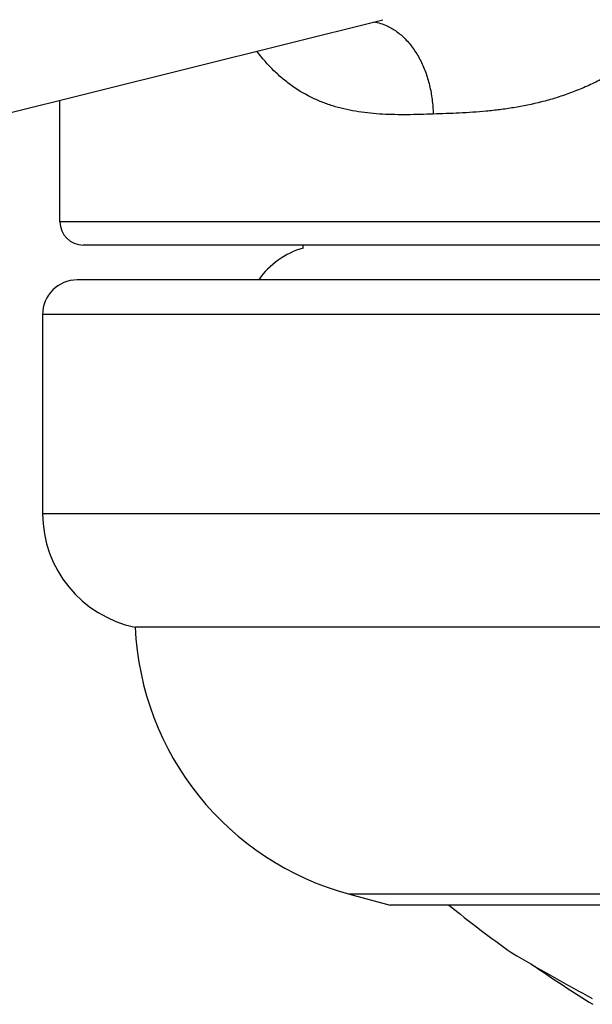
# Model space of a CAD drawing. Units: inches. Extents: x 0 to 11, y 0 to 8.5.
# Drawn here: x 2.8 to 2.9, y 5 to 5.2 of the extents above; entities that cross this region are included whole.
import ezdxf

# ---------------------------------------------------------------- set-up
doc = ezdxf.new("R2010")
doc.units = ezdxf.units.IN
doc.header["$LTSCALE"] = 0.605
doc.header["$MEASUREMENT"] = 0
doc.layers.add('ALL_ASSEMBLY_MEMBERS', color=7, linetype='CONTINUOUS')

msp = doc.modelspace()

# ---------------------------------------------------------------- linework, layer by layer
at = {"layer": 'ALL_ASSEMBLY_MEMBERS', "color": 7, "linetype": 'CONTINUOUS'}
for p, q in [((2.7137062587, 5.1234075152), (2.8911526039, 5.167656247)), ((2.8911543957, 5.1676566939), (2.8911525532, 5.1676562343)), ((2.8214673913, 5.1239889124), (2.8214673913, 5.1502792631)), ((3.3714673913, 5.1239889124), (2.8214673913, 5.1239889124)), ((3.3664657103, 5.1189889124), (2.8264690723, 5.1189889124)), ((2.8739673913, 5.1183230384), (2.8739673913, 5.1189889124)), ((3.3677173913, 5.1114889124), (2.8252173913, 5.1114889124)), ((2.8177173913, 5.1039889124), (2.8177173913, 5.0609838099)), ((3.3752173913, 5.1039889124), (2.8177173913, 5.1039889124)), ((3.3752173913, 5.0609838099), (2.8177173913, 5.0609838099)), ((3.3552173913, 5.0364889124), (2.8377173913, 5.0364889124)), ((2.8839823813, 4.9788294513), (2.8927173913, 4.9764889124)), ((3.3089524013, 4.9788294513), (2.8839823813, 4.9788294513)), ((3.3002173913, 4.9764889124), (2.8927173913, 4.9764889124)), ((2.9189675054, 4.9661512236), (2.9190378497, 4.9661141334)), ((2.9189675054, 4.9661512236), (2.9200740658, 4.965509909)), ((2.9190378497, 4.9661141334), (2.9195850463, 4.9657925356))]:
    msp.add_line(p, q, dxfattribs=at)
for centre, radius, start, end in [((2.8264673913, 5.1239889124), 0.005, 180, 270), ((2.8787173913, 5.1014889124), 0.0175, 105.7577740315, 145.1459614674), ((2.8252173913, 5.1039889124), 0.0075, 90, 180), ((2.8427173913, 5.0609838099), 0.025, 180, 258.4630409672), ((2.9001585717, 5.0391998154), 0.0625, 182.4859527198, 255), ((3.0964673913, 5.2131555791), 0.3041666667, 231.086480586, 234.2985848684), ((3.4924603859, 5.9579372853), 1.145660765, 240.0256354162, 240.9618161197), ((3.0964673913, 5.2131555791), 0.3036666667, 235.3776291088, 238.2055835038)]:
    msp.add_arc(centre, radius, start, end, dxfattribs=at)
for points, knots in [([(2.9759166408, 5.2147648745), (2.9753183274, 5.2095763253), (2.9737625558, 5.2018658776), (2.9703899786, 5.1920339645), (2.9662250712, 5.1827219489), (2.9608460129, 5.1741446267), (2.9551389324, 5.1675811943), (2.9516767129, 5.1641936989), (2.9489942548, 5.1618443261), (2.9462232663, 5.1596790559), (2.9433767929, 5.1577029533), (2.940467062, 5.1559213374), (2.9375056618, 5.1543386341), (2.9345077659, 5.1529493858), (2.9314868804, 5.1517472586), (2.928455229, 5.1507259414), (2.9244436949, 5.1496024313), (2.9204188143, 5.1487789399), (2.9164169871, 5.1482050276), (2.9125108961, 5.1477827463), (2.9077115615, 5.14747071), (2.9038948845, 5.1473377837), (2.9020130673, 5.1472726062)], [0, 0, 0, 0, 0.1411752453, 0.2112460215, 0.2806638112, 0.4166233663, 0.4828293736, 0.5153695018, 0.5474879562, 0.5791628791, 0.6103740082, 0.6411006885, 0.6713324008, 0.7010841346, 0.7303647467, 0.7591711719, 0.7875123837, 0.842928249, 0.8700487499, 0.8967734878, 0.9491042012, 1, 1, 1, 1]), ([(2.8892104726, 5.1671841591), (2.889697195, 5.1671134278), (2.8906722509, 5.1668953978), (2.8916055431, 5.1665401809), (2.892062895, 5.1663303161)], [0, 0, 0, 0, 0.4942872912, 1, 1, 1, 1]), ([(2.892062895, 5.1663303161), (2.892779298, 5.1660015807), (2.8941856801, 5.1651680667), (2.8960822218, 5.1635102173), (2.8977776026, 5.1614555262), (2.8992322331, 5.1590566634), (2.9004129348, 5.1563715786), (2.9012928603, 5.1534644115), (2.9018479743, 5.1504075188), (2.9019961744, 5.1483207441), (2.9020129716, 5.1472726073)], [0, 0, 0, 0, 0.1048153289, 0.2157721082, 0.3334222093, 0.4576329199, 0.587668169, 0.7224564715, 0.8606048282, 1, 1, 1, 1]), ([(2.9020130673, 5.1472726062), (2.9001648114, 5.147209053), (2.8965232925, 5.1471019142), (2.8920005124, 5.1471651375), (2.8884729725, 5.1474293548), (2.8850540453, 5.1478576305), (2.8817064205, 5.1485731603), (2.8784855492, 5.1496430278), (2.8753555921, 5.1509696864), (2.8723754903, 5.152702276), (2.8696109676, 5.1548198101), (2.8669173943, 5.1572675187), (2.8651018658, 5.1593652723), (2.8639776849, 5.1608539271)], [0, 0, 0, 0, 0.1309697867, 0.2579900604, 0.3200965614, 0.3813879878, 0.5019501708, 0.5617084836, 0.6215149646, 0.7424906892, 0.8044690999, 0.8678904263, 1, 1, 1, 1])]:
    msp.add_open_spline(points, degree=3, knots=knots, dxfattribs=at)

doc.saveas('drawing.dxf')
